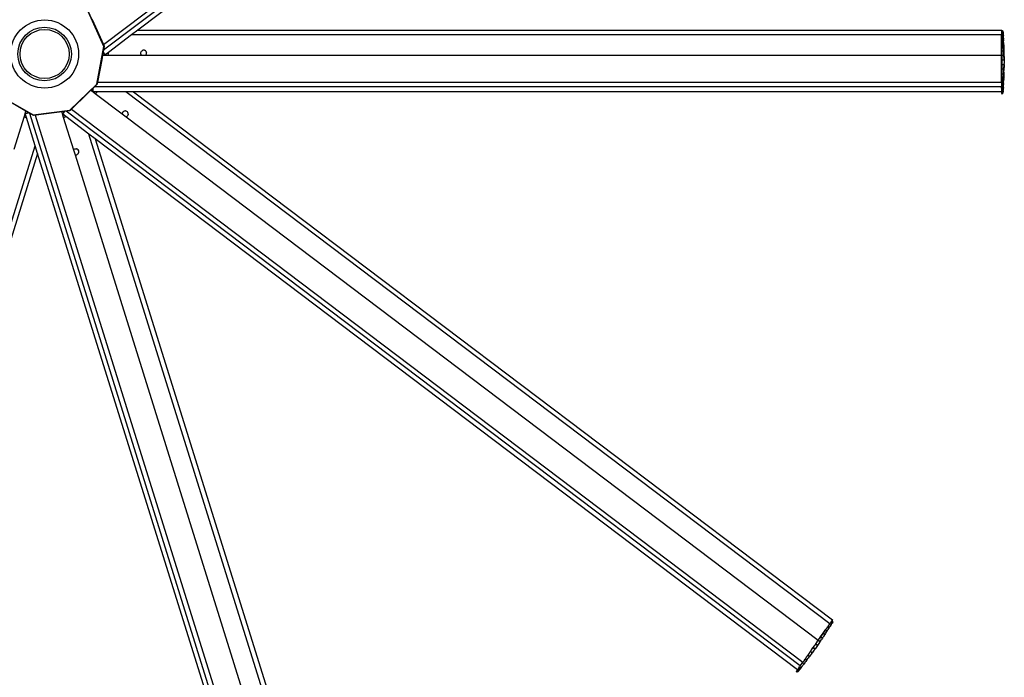
# Model space of a CAD drawing. Units: inches. Extents: x 46 to 397, y -78 to 95.
# Drawn here: x 124 to 206, y -38 to 17 of the extents above; entities that cross this region are included whole.
import ezdxf

# ---------------------------------------------------------------- set-up
doc = ezdxf.new("R2010")
doc.units = ezdxf.units.IN
doc.header["$MEASUREMENT"] = 0
doc.layers.add('Edges', color=7, linetype='Continuous')

# ---------------------------------------------------------------- blocks, each defined once
blk = doc.blocks.new('Big Ass Fan pl')
at = {"layer": 'Edges'}
for p, q in [((-16.907, 5.952), (44.144, 52.088)), ((44.365, 51.77), (-16.9, 5.47)), ((44.59, 51.451), (-14.036, 7.147)), ((-16.871, 5.794), (-18.174, 8.693)), ((-18.162, 8.705), (-16.854, 5.796)), ((-17.849, 8.045), (-16.907, 5.952)), ((-14.558, 6.753), (-16.487, 5.294)), ((-14.036, 7.147), (-14.558, 6.753)), ((58.057, 6.751), (-14.558, 6.753)), ((-14.036, 7.147), (58.068, 7.146)), ((58.066, 6.751), (58.057, 6.751)), ((58.057, 5.07), (58.057, 6.751)), ((58.066, 6.751), (58.066, 6.779)), ((58.066, 6.751), (58.068, 6.751)), ((58.066, 6.454), (58.066, 6.751)), ((58.067, 7.101), (58.068, 7.107)), ((58.068, 7.085), (58.067, 7.101)), ((58.068, 7.146), (58.068, 7.107)), ((58.134, 7.085), (58.068, 7.107)), ((58.068, 7.019), (58.068, 7.085)), ((58.068, 7.085), (58.134, 7.085)), ((58.068, 6.915), (58.068, 7.019)), ((58.068, 7.019), (58.193, 7.019)), ((58.068, 6.779), (58.068, 6.915)), ((58.068, 6.915), (58.2, 6.915)), ((58.068, 6.751), (58.068, 6.779)), ((58.068, 6.779), (58.07, 6.779)), ((58.068, 6.454), (58.068, 6.751)), ((58.07, 6.779), (58.07, 6.454)), ((58.07, 6.779), (58.202, 6.779)), ((58.134, 7.085), (58.175, 7.071)), ((58.176, 7.071), (58.175, 7.071)), ((58.193, 7.019), (58.176, 7.071)), ((58.179, 7.071), (58.176, 7.071)), ((58.193, 7.019), (58.197, 7.009)), ((58.197, 7.009), (58.194, 7.009)), ((58.197, 7.009), (58.2, 6.915)), ((58.2, 7.009), (58.197, 7.009)), ((58.203, 6.779), (58.2, 6.915)), ((58.2, 6.915), (58.205, 6.779)), ((58.202, 6.779), (58.203, 6.779)), ((58.212, 6.454), (58.202, 6.779)), ((58.204, 6.778), (58.202, 6.779)), ((58.203, 6.779), (58.207, 6.69)), ((58.207, 6.69), (58.205, 6.779)), ((58.21, 6.62), (58.207, 6.69)), ((58.213, 6.512), (58.21, 6.62)), ((-17.454, 2.651), (-16.871, 5.794)), ((-17.44, 2.644), (-16.854, 5.796)), ((-16.907, 5.952), (-16.84, 5.803)), ((-16.839, 5.793), (-16.9, 5.47)), ((-16.871, 5.794), (-16.87, 5.799)), ((-16.868, 5.789), (-16.871, 5.794)), ((-16.87, 5.799), (-16.854, 5.796)), ((-16.854, 5.796), (-16.868, 5.789)), ((-16.854, 5.796), (-16.863, 5.796)), ((-16.84, 5.803), (-16.854, 5.796)), ((-16.846, 5.796), (-16.854, 5.796)), ((-16.846, 5.796), (-16.839, 5.793)), ((58.066, 5.07), (58.066, 6.454)), ((58.068, 6.118), (58.068, 6.454)), ((58.07, 6.454), (58.068, 6.454)), ((58.068, 5.772), (58.068, 6.118)), ((58.07, 6.118), (58.068, 6.118)), ((58.068, 5.415), (58.068, 5.772)), ((58.07, 5.772), (58.068, 5.772)), ((58.07, 6.454), (58.07, 6.118)), ((58.07, 6.454), (58.212, 6.454)), ((58.07, 6.118), (58.07, 5.772)), ((58.223, 6.118), (58.07, 6.118)), ((58.07, 5.772), (58.07, 5.415)), ((58.07, 5.772), (58.234, 5.772)), ((58.223, 6.118), (58.212, 6.454)), ((58.212, 6.454), (58.214, 6.454)), ((58.213, 6.493), (58.213, 6.512)), ((58.213, 6.493), (58.214, 6.459)), ((58.214, 6.459), (58.214, 6.454)), ((58.214, 6.459), (58.216, 6.454)), ((58.215, 6.45), (58.214, 6.454)), ((58.216, 6.454), (58.215, 6.45)), ((58.215, 6.45), (58.216, 6.414)), ((58.216, 6.414), (58.217, 6.383)), ((58.218, 6.354), (58.217, 6.383)), ((58.218, 6.354), (58.219, 6.302)), ((58.219, 6.302), (58.22, 6.28)), ((58.22, 6.28), (58.221, 6.253)), ((58.225, 6.118), (58.221, 6.253)), ((58.234, 5.772), (58.223, 6.118)), ((58.223, 6.118), (58.225, 6.118)), ((58.236, 5.772), (58.225, 6.118)), ((58.225, 6.118), (58.227, 6.118)), ((58.226, 6.121), (58.227, 6.118)), ((58.227, 6.118), (58.238, 5.772)), ((58.234, 5.772), (58.236, 5.772)), ((58.245, 5.415), (58.234, 5.772)), ((58.236, 5.772), (58.236, 5.754)), ((58.238, 5.772), (58.236, 5.754)), ((58.236, 5.754), (58.239, 5.674)), ((-16.974, 5.071), (-17.047, 4.677)), ((-16.974, 5.071), (-16.959, 5.14)), ((-16.974, 5.071), (-16.959, 5.071)), ((-16.923, 5.343), (-16.96, 5.145)), ((-16.96, 5.145), (-16.92, 5.34)), ((-16.96, 5.143), (-16.96, 5.145)), ((-16.959, 5.14), (-16.96, 5.143)), ((-16.956, 5.14), (-16.959, 5.14)), ((-16.95, 5.119), (-16.959, 5.14)), ((-16.95, 5.119), (-16.959, 5.071)), ((-16.959, 5.071), (-16.924, 5.071)), ((-16.91, 5.324), (-16.95, 5.119)), ((-16.931, 5.08), (-16.95, 5.119)), ((-16.931, 5.08), (-16.935, 5.08)), ((-16.924, 5.071), (-16.931, 5.08)), ((-16.928, 5.08), (-16.931, 5.08)), ((-16.924, 5.071), (-16.524, 5.071)), ((-16.9, 5.47), (-16.923, 5.343)), ((-16.92, 5.34), (-16.923, 5.343)), ((-16.91, 5.324), (-16.92, 5.34)), ((-16.75, 5.096), (-16.91, 5.324)), ((-16.487, 5.294), (-16.75, 5.096)), ((-16.524, 5.071), (-16.503, 5.103)), ((-16.524, 5.071), (-13.744, 5.071)), ((-16.503, 5.103), (-16.507, 5.103)), ((-16.503, 5.103), (-16.482, 5.167)), ((-16.499, 5.103), (-16.503, 5.103)), ((-16.476, 5.234), (-16.487, 5.294)), ((-16.482, 5.167), (-16.485, 5.167)), ((-16.482, 5.167), (-16.476, 5.234)), ((-16.478, 5.167), (-16.482, 5.167)), ((-16.476, 5.234), (-16.48, 5.234)), ((-16.473, 5.234), (-16.476, 5.234)), ((-13.791, 5.207), (-13.794, 5.207)), ((-13.791, 5.207), (-13.785, 5.274)), ((-13.779, 5.14), (-13.791, 5.207)), ((-13.787, 5.207), (-13.791, 5.207)), ((-13.785, 5.274), (-13.789, 5.274)), ((-13.785, 5.274), (-13.764, 5.337)), ((-13.782, 5.274), (-13.785, 5.274)), ((-13.779, 5.14), (-13.783, 5.14)), ((-13.779, 5.14), (-13.751, 5.08)), ((-13.775, 5.14), (-13.779, 5.14)), ((-13.764, 5.337), (-13.768, 5.337)), ((-13.764, 5.337), (-13.727, 5.393)), ((-13.76, 5.337), (-13.764, 5.337)), ((-13.751, 5.08), (-13.755, 5.08)), ((-13.751, 5.08), (-13.744, 5.071)), ((-13.747, 5.08), (-13.751, 5.08)), ((-13.744, 5.071), (-13.344, 5.071)), ((-13.727, 5.393), (-13.731, 5.393)), ((-13.727, 5.393), (-13.678, 5.436)), ((-13.724, 5.393), (-13.727, 5.393)), ((-13.678, 5.436), (-13.682, 5.436)), ((-13.674, 5.436), (-13.678, 5.436)), ((-13.619, 5.465), (-13.674, 5.436)), ((-13.619, 5.465), (-13.623, 5.465)), ((-13.616, 5.465), (-13.619, 5.465)), ((-13.56, 5.477), (-13.616, 5.465)), ((-13.552, 5.477), (-13.56, 5.477)), ((-13.495, 5.472), (-13.552, 5.477)), ((-13.488, 5.472), (-13.495, 5.472)), ((-13.435, 5.45), (-13.488, 5.472)), ((-13.431, 5.45), (-13.435, 5.45)), ((-13.378, 5.412), (-13.431, 5.45)), ((-13.427, 5.45), (-13.431, 5.45)), ((-13.378, 5.412), (-13.381, 5.412)), ((-13.336, 5.36), (-13.378, 5.412)), ((-13.374, 5.412), (-13.378, 5.412)), ((-13.344, 5.071), (-13.322, 5.103)), ((-13.344, 5.071), (58.057, 5.07)), ((-13.336, 5.36), (-13.339, 5.36)), ((-13.336, 5.36), (-13.308, 5.3)), ((-13.332, 5.36), (-13.336, 5.36)), ((-13.322, 5.103), (-13.326, 5.103)), ((-13.322, 5.103), (-13.301, 5.167)), ((-13.319, 5.103), (-13.322, 5.103)), ((-13.308, 5.3), (-13.312, 5.3)), ((-13.296, 5.234), (-13.308, 5.3)), ((-13.304, 5.3), (-13.308, 5.3)), ((-13.301, 5.167), (-13.305, 5.167)), ((-13.301, 5.167), (-13.296, 5.234)), ((-13.297, 5.167), (-13.301, 5.167)), ((-13.296, 5.234), (-13.3, 5.234)), ((-13.292, 5.234), (-13.296, 5.234)), ((58.057, 5.07), (58.066, 5.07)), ((58.066, 5.07), (58.068, 5.07)), ((58.066, 4.676), (58.066, 5.07)), ((58.07, 5.415), (58.068, 5.415)), ((58.068, 5.07), (58.068, 5.415)), ((58.068, 5.05), (58.068, 5.07)), ((58.07, 5.05), (58.068, 5.05)), ((58.068, 4.677), (58.068, 5.05)), ((58.07, 5.415), (58.07, 5.05)), ((58.07, 5.415), (58.245, 5.415)), ((58.07, 5.05), (58.257, 5.05)), ((58.07, 5.05), (58.07, 4.676)), ((58.239, 5.674), (58.244, 5.549)), ((58.244, 5.549), (58.243, 5.542)), ((58.247, 5.415), (58.243, 5.542)), ((58.243, 5.542), (58.249, 5.415)), ((58.247, 5.415), (58.245, 5.415)), ((58.257, 5.05), (58.245, 5.415)), ((58.251, 5.309), (58.247, 5.415)), ((58.249, 5.415), (58.251, 5.309)), ((58.251, 5.309), (58.251, 5.294)), ((58.251, 5.294), (58.253, 5.257)), ((58.253, 5.257), (58.26, 5.05)), ((58.253, 5.257), (58.259, 5.05)), ((58.257, 5.05), (58.259, 5.05)), ((58.269, 4.676), (58.257, 5.05)), ((58.26, 4.998), (58.259, 5.05)), ((58.26, 5.05), (58.26, 4.998)), ((58.26, 4.998), (58.263, 4.962)), ((58.263, 4.962), (58.261, 4.962)), ((58.263, 4.962), (58.267, 4.784)), ((-17.047, 4.677), (-17.395, 2.802)), ((58.057, 2.801), (58.057, 4.676)), ((58.057, 4.676), (58.066, 4.676)), ((58.066, 4.676), (58.068, 4.676)), ((58.066, 2.801), (58.066, 4.676)), ((58.068, 4.676), (58.068, 4.677)), ((58.068, 4.677), (58.07, 4.676)), ((58.07, 4.676), (58.068, 4.676)), ((58.068, 4.296), (58.068, 4.676)), ((58.068, 4.295), (58.068, 4.296)), ((58.068, 4.296), (58.07, 4.295)), ((58.07, 4.295), (58.068, 4.295)), ((58.068, 3.909), (58.068, 4.295)), ((58.07, 4.676), (58.269, 4.676)), ((58.07, 4.676), (58.07, 4.295)), ((58.07, 4.295), (58.269, 4.295)), ((58.07, 4.295), (58.07, 3.908)), ((58.257, 3.908), (58.269, 4.295)), ((58.268, 4.205), (58.264, 4.072)), ((58.273, 4.295), (58.265, 4.071)), ((58.265, 4.071), (58.268, 4.205)), ((58.267, 4.784), (58.27, 4.677)), ((58.277, 4.475), (58.267, 4.475)), ((58.268, 4.205), (58.271, 4.295)), ((58.269, 4.676), (58.27, 4.677)), ((58.27, 4.676), (58.269, 4.676)), ((58.269, 4.295), (58.271, 4.296)), ((58.269, 4.295), (58.271, 4.295)), ((58.27, 4.677), (58.27, 4.676)), ((58.27, 4.677), (58.272, 4.676)), ((58.27, 4.676), (58.271, 4.666)), ((58.272, 4.676), (58.27, 4.676)), ((58.272, 4.665), (58.271, 4.666)), ((58.271, 4.666), (58.271, 4.664)), ((58.272, 4.665), (58.271, 4.664)), ((58.271, 4.664), (58.271, 4.657)), ((58.271, 4.657), (58.277, 4.475)), ((58.271, 4.657), (58.278, 4.475)), ((58.271, 4.296), (58.273, 4.35)), ((58.271, 4.296), (58.271, 4.295)), ((58.271, 4.295), (58.273, 4.295)), ((58.273, 4.35), (58.274, 4.367)), ((58.277, 4.475), (58.274, 4.367)), ((58.278, 4.475), (58.274, 4.367)), ((58.278, 4.475), (58.277, 4.475)), ((58.287, 4.475), (58.278, 4.475)), ((58.068, 3.908), (58.068, 3.909)), ((58.068, 3.909), (58.07, 3.908)), ((58.07, 3.908), (58.068, 3.908)), ((58.068, 3.908), (58.068, 3.517)), ((58.068, 3.515), (58.068, 3.517)), ((58.068, 3.517), (58.07, 3.515)), ((58.07, 3.515), (58.068, 3.515)), ((58.068, 3.515), (58.068, 3.119)), ((58.07, 3.908), (58.257, 3.908)), ((58.07, 3.908), (58.07, 3.515)), ((58.07, 3.515), (58.07, 3.119)), ((58.07, 3.515), (58.244, 3.515)), ((58.232, 3.119), (58.244, 3.515)), ((58.245, 3.478), (58.237, 3.251)), ((58.244, 3.515), (58.257, 3.908)), ((58.244, 3.515), (58.246, 3.517)), ((58.246, 3.515), (58.244, 3.515)), ((58.246, 3.501), (58.245, 3.484)), ((58.245, 3.484), (58.245, 3.478)), ((58.245, 3.478), (58.246, 3.484)), ((58.25, 3.637), (58.246, 3.519)), ((58.246, 3.519), (58.246, 3.517)), ((58.246, 3.517), (58.246, 3.515)), ((58.246, 3.515), (58.246, 3.508)), ((58.248, 3.515), (58.246, 3.508)), ((58.246, 3.508), (58.246, 3.501)), ((58.246, 3.501), (58.246, 3.484)), ((58.25, 3.637), (58.248, 3.515)), ((58.25, 3.637), (58.256, 3.776)), ((58.258, 3.881), (58.256, 3.776)), ((58.257, 3.908), (58.259, 3.909)), ((58.259, 3.908), (58.257, 3.908)), ((58.26, 3.908), (58.258, 3.881)), ((58.258, 3.881), (58.259, 3.908)), ((58.261, 3.982), (58.259, 3.926)), ((58.259, 3.926), (58.259, 3.909)), ((58.259, 3.909), (58.259, 3.908)), ((58.259, 3.909), (58.26, 3.908)), ((58.264, 4.069), (58.261, 3.982)), ((58.264, 4.072), (58.265, 4.071)), ((58.264, 4.072), (58.264, 4.069)), ((58.264, 4.069), (58.265, 4.071)), ((-19.703, 0.466), (-17.454, 2.651)), ((-19.695, 0.451), (-17.44, 2.644)), ((-17.429, 2.632), (-17.66, 2.407)), ((-17.455, 2.647), (-17.454, 2.651)), ((-17.449, 2.644), (-17.455, 2.647)), ((-17.454, 2.651), (-17.45, 2.655)), ((-17.45, 2.655), (-17.44, 2.644)), ((-17.44, 2.644), (-17.449, 2.644)), ((-17.432, 2.644), (-17.44, 2.644)), ((-17.44, 2.644), (-17.429, 2.632)), ((-17.425, 2.641), (-17.44, 2.644)), ((-17.395, 2.802), (-17.425, 2.641)), ((-17.395, 2.802), (58.057, 2.801)), ((58.057, 2.801), (58.066, 2.801)), ((58.066, 2.801), (58.068, 2.801)), ((58.066, 2.801), (58.066, 2.406)), ((58.07, 3.119), (58.068, 3.119)), ((58.068, 3.119), (58.068, 2.801)), ((58.068, 2.801), (58.068, 2.719)), ((58.07, 2.719), (58.068, 2.719)), ((58.068, 2.719), (58.068, 2.406)), ((58.07, 3.119), (58.07, 2.719)), ((58.07, 3.119), (58.232, 3.119)), ((58.07, 2.719), (58.07, 2.318)), ((58.07, 2.719), (58.219, 2.719)), ((58.206, 2.318), (58.219, 2.719)), ((58.213, 2.461), (58.216, 2.56)), ((58.217, 2.619), (58.216, 2.584)), ((58.216, 2.56), (58.216, 2.584)), ((58.217, 2.619), (58.219, 2.64)), ((58.219, 2.719), (58.232, 3.119)), ((58.221, 2.719), (58.219, 2.719)), ((58.219, 2.655), (58.22, 2.689)), ((58.219, 2.64), (58.219, 2.655)), ((58.221, 2.719), (58.22, 2.689)), ((58.222, 2.719), (58.22, 2.689)), ((58.221, 2.719), (58.223, 2.758)), ((58.222, 2.719), (58.221, 2.719)), ((58.222, 2.765), (58.226, 2.879)), ((58.222, 2.765), (58.223, 2.758)), ((58.223, 2.758), (58.222, 2.719)), ((58.227, 2.906), (58.226, 2.879)), ((58.233, 3.119), (58.227, 2.918)), ((58.235, 3.119), (58.227, 2.918)), ((58.227, 2.906), (58.227, 2.918)), ((58.233, 3.119), (58.232, 3.119)), ((58.236, 3.197), (58.233, 3.119)), ((58.235, 3.119), (58.233, 3.119)), ((58.235, 3.119), (58.237, 3.197)), ((58.237, 3.251), (58.236, 3.197)), ((58.237, 3.197), (58.237, 3.251)), ((-18.228, 1.855), (-19.569, 0.552)), ((-17.946, 2.13), (-18.228, 1.855)), ((-17.897, 2.177), (-17.946, 2.13)), ((-17.946, 2.13), (-17.907, 2.1)), ((-17.907, 2.111), (-17.911, 2.111)), ((-17.895, 2.177), (-17.907, 2.111)), ((-17.907, 2.111), (-17.906, 2.1)), ((-17.907, 2.1), (-17.907, 2.111)), ((-17.903, 2.111), (-17.907, 2.111)), ((-17.907, 2.1), (-17.906, 2.1)), ((-17.906, 2.1), (-17.583, 1.856)), ((-17.895, 2.177), (-17.897, 2.177)), ((-17.894, 2.18), (-17.895, 2.177)), ((-17.895, 2.177), (-17.895, 2.179)), ((-17.892, 2.177), (-17.895, 2.177)), ((-17.751, 2.319), (-17.894, 2.18)), ((-17.751, 2.316), (-17.894, 2.18)), ((-17.66, 2.407), (-17.751, 2.319)), ((-17.751, 2.316), (-17.751, 2.319)), ((-17.751, 2.013), (-17.751, 2.316)), ((-17.427, 2.013), (-17.751, 2.013)), ((58.066, 2.406), (-17.66, 2.407)), ((-17.583, 1.856), (-17.551, 1.868)), ((-17.583, 1.856), (-15.333, 0.155)), ((-17.548, 1.868), (-17.551, 1.868)), ((-17.548, 1.868), (-17.498, 1.906)), ((-17.544, 1.868), (-17.548, 1.868)), ((-17.494, 1.907), (-17.498, 1.906)), ((-17.494, 1.907), (-17.453, 1.958)), ((-17.49, 1.906), (-17.494, 1.907)), ((-17.453, 1.958), (-17.456, 1.957)), ((-17.453, 1.958), (-17.427, 2.013)), ((-17.448, 1.957), (-17.453, 1.958)), ((-15.042, 2.013), (-17.427, 2.013)), ((43.712, -42.391), (-15.042, 2.013)), ((-14.397, 2.013), (-15.042, 2.013)), ((-14.397, 2.013), (43.936, -42.072)), ((58.068, 2.012), (-14.397, 2.013)), ((58.068, 1.83), (58.057, 1.83)), ((58.068, 2.406), (58.066, 2.406)), ((58.066, 2.318), (58.066, 2.406)), ((58.069, 2.318), (58.066, 2.318)), ((58.068, 2.406), (58.068, 2.319)), ((58.068, 2.319), (58.07, 2.318)), ((58.068, 2.319), (58.068, 2.201)), ((58.068, 2.201), (58.069, 2.318)), ((58.068, 2.089), (58.068, 2.201)), ((58.068, 2.201), (58.204, 2.201)), ((58.068, 2.089), (58.2, 2.089)), ((58.2, 2.088), (58.068, 2.089)), ((58.068, 2.012), (58.068, 2.089)), ((58.068, 1.991), (58.068, 2.012)), ((58.068, 1.991), (58.197, 1.991)), ((58.068, 1.911), (58.068, 1.991)), ((58.068, 1.911), (58.068, 1.868)), ((58.068, 1.911), (58.182, 1.911)), ((58.116, 1.868), (58.068, 1.868)), ((58.068, 1.868), (58.068, 1.856)), ((58.068, 1.856), (58.129, 1.856)), ((58.068, 1.83), (58.068, 1.856)), ((58.088, 1.83), (58.068, 1.83)), ((58.07, 2.318), (58.069, 2.318)), ((58.07, 2.318), (58.206, 2.318)), ((58.088, 1.83), (58.099, 1.83)), ((58.104, 1.834), (58.099, 1.83)), ((58.11, 1.83), (58.099, 1.83)), ((58.104, 1.834), (58.129, 1.856)), ((58.144, 1.868), (58.129, 1.856)), ((58.17, 1.89), (58.144, 1.868)), ((58.17, 1.89), (58.195, 1.91)), ((58.195, 1.91), (58.182, 1.911)), ((58.196, 1.931), (58.195, 1.924)), ((58.195, 1.924), (58.195, 1.91)), ((58.208, 1.911), (58.195, 1.91)), ((58.196, 1.931), (58.197, 1.991)), ((58.197, 1.991), (58.198, 2.007)), ((58.198, 2.016), (58.199, 2.049)), ((58.198, 2.007), (58.198, 2.016)), ((58.199, 2.016), (58.198, 2.007)), ((58.199, 2.049), (58.2, 2.062)), ((58.199, 2.049), (58.199, 2.016)), ((58.2, 2.089), (58.201, 2.096)), ((58.2, 2.088), (58.2, 2.089)), ((58.2, 2.088), (58.2, 2.084)), ((58.2, 2.084), (58.2, 2.083)), ((58.2, 2.081), (58.2, 2.083)), ((58.2, 2.08), (58.2, 2.081)), ((58.2, 2.08), (58.2, 2.079)), ((58.2, 2.077), (58.2, 2.079)), ((58.2, 2.075), (58.2, 2.077)), ((58.2, 2.062), (58.2, 2.075)), ((58.202, 2.119), (58.201, 2.116)), ((58.201, 2.116), (58.201, 2.112)), ((58.201, 2.112), (58.201, 2.108)), ((58.201, 2.108), (58.201, 2.105)), ((58.201, 2.105), (58.201, 2.103)), ((58.201, 2.096), (58.201, 2.103)), ((58.203, 2.156), (58.202, 2.152)), ((58.202, 2.152), (58.202, 2.151)), ((58.202, 2.151), (58.202, 2.148)), ((58.202, 2.148), (58.202, 2.147)), ((58.202, 2.147), (58.202, 2.146)), ((58.202, 2.146), (58.202, 2.143)), ((58.202, 2.143), (58.202, 2.141)), ((58.202, 2.141), (58.202, 2.136)), ((58.202, 2.136), (58.202, 2.125)), ((58.202, 2.125), (58.202, 2.119)), ((58.203, 2.181), (58.204, 2.189)), ((58.203, 2.174), (58.203, 2.181)), ((58.203, 2.169), (58.203, 2.174)), ((58.203, 2.165), (58.203, 2.169)), ((58.203, 2.165), (58.203, 2.161)), ((58.203, 2.161), (58.203, 2.159)), ((58.203, 2.159), (58.203, 2.158)), ((58.203, 2.158), (58.203, 2.156)), ((58.205, 2.217), (58.204, 2.201)), ((58.204, 2.197), (58.204, 2.201)), ((58.204, 2.189), (58.204, 2.197)), ((58.205, 2.248), (58.206, 2.249)), ((58.205, 2.245), (58.205, 2.248)), ((58.205, 2.239), (58.205, 2.245)), ((58.205, 2.239), (58.205, 2.236)), ((58.205, 2.236), (58.205, 2.235)), ((58.205, 2.233), (58.205, 2.235)), ((58.205, 2.231), (58.205, 2.233)), ((58.205, 2.229), (58.205, 2.231)), ((58.205, 2.228), (58.205, 2.229)), ((58.205, 2.227), (58.205, 2.228)), ((58.205, 2.227), (58.205, 2.225)), ((58.205, 2.225), (58.205, 2.223)), ((58.205, 2.223), (58.205, 2.222)), ((58.205, 2.222), (58.205, 2.217)), ((58.208, 2.319), (58.206, 2.318)), ((58.208, 2.317), (58.206, 2.318)), ((58.207, 2.283), (58.206, 2.271)), ((58.206, 2.271), (58.206, 2.267)), ((58.206, 2.267), (58.206, 2.261)), ((58.206, 2.258), (58.206, 2.261)), ((58.206, 2.255), (58.206, 2.258)), ((58.206, 2.253), (58.206, 2.255)), ((58.206, 2.253), (58.206, 2.251)), ((58.206, 2.249), (58.206, 2.251)), ((58.208, 2.317), (58.207, 2.296)), ((58.207, 2.293), (58.207, 2.296)), ((58.207, 2.288), (58.207, 2.293)), ((58.207, 2.288), (58.207, 2.283)), ((58.208, 2.319), (58.209, 2.35)), ((58.21, 2.318), (58.208, 2.319)), ((58.208, 2.319), (58.208, 2.317)), ((58.209, 2.35), (58.213, 2.461)), ((58.209, 2.35), (58.21, 2.318)), ((-25.46, 1.61), (-22.759, 0.057)), ((-25.448, 1.621), (-22.756, 0.073)), ((-23.723, 0.593), (-25.329, 1.516)), ((-23.385, 0.398), (-23.723, 0.593)), ((-23.4, 0.35), (-23.524, -0.046)), ((-23.432, 0.17), (-23.175, 0.256)), ((-23.331, -0.152), (-23.432, 0.17)), ((-23.39, 0.383), (-23.4, 0.35)), ((-23.4, 0.35), (-23.393, 0.354)), ((-23.386, 0.354), (-23.393, 0.354)), ((-23.386, 0.396), (-23.39, 0.383)), ((-23.35, 0.359), (-23.39, 0.383)), ((-23.385, 0.398), (-23.386, 0.396)), ((-23.386, 0.396), (-23.329, 0.363)), ((-23.35, 0.359), (-23.386, 0.354)), ((-23.326, 0.363), (-23.385, 0.398)), ((-23.329, 0.363), (-23.35, 0.359)), ((-23.175, 0.256), (-23.35, 0.359)), ((-23.326, 0.363), (-23.329, 0.363)), ((-23.329, 0.363), (-23.158, 0.262)), ((-23.326, 0.363), (-23.323, 0.363)), ((-23.152, 0.264), (-23.323, 0.363)), ((-23.175, 0.256), (-23.158, 0.262)), ((-23.158, 0.262), (-23.152, 0.264)), ((-23.043, 0.202), (-23.152, 0.264)), ((0.358, -74.714), (-23.043, 0.202)), ((-22.766, 0.042), (-23.043, 0.202)), ((-22.759, 0.057), (-22.768, 0.057)), ((-22.759, 0.057), (-22.766, 0.042)), ((-22.761, 0.072), (-22.756, 0.073)), ((-22.759, 0.057), (-22.761, 0.072)), ((-22.751, 0.07), (-22.759, 0.057)), ((-22.757, 0.04), (-22.759, 0.057)), ((-22.75, 0.057), (-22.759, 0.057)), ((-22.6, 0.06), (-22.757, 0.04)), ((-22.756, 0.073), (-19.703, 0.466)), ((-22.756, 0.073), (-22.751, 0.07)), ((-22.75, 0.057), (-19.704, 0.451)), ((-20.778, 0.295), (-22.6, 0.06)), ((-22.6, 0.06), (0.718, -74.592)), ((-20.395, 0.345), (-20.778, 0.295)), ((-20.331, 0.353), (-20.395, 0.345)), ((-20.395, 0.345), (-20.38, 0.296)), ((-20.38, 0.296), (-20.374, 0.306)), ((-20.38, 0.296), (-20.256, -0.1)), ((-20.374, 0.306), (-20.378, 0.306)), ((-20.374, 0.306), (-20.327, 0.353)), ((-20.37, 0.306), (-20.374, 0.306)), ((-20.327, 0.353), (-20.331, 0.353)), ((-20.327, 0.353), (-20.325, 0.354)), ((-20.323, 0.353), (-20.325, 0.354)), ((-20.324, 0.354), (-20.325, 0.354)), ((-20.131, 0.379), (-20.323, 0.353)), ((-20.133, 0.375), (-20.323, 0.353)), ((-20.303, 0.131), (-20.133, 0.375)), ((-20.041, -0.067), (-20.303, 0.131)), ((-20.133, 0.375), (-20.131, 0.379)), ((-20.007, 0.395), (-20.131, 0.379)), ((-19.693, 0.435), (-20.007, 0.395)), ((41.256, -45.906), (-20.007, 0.395)), ((-19.706, 0.463), (-19.703, 0.466)), ((-19.695, 0.451), (-19.706, 0.463)), ((-19.695, 0.451), (-19.704, 0.451)), ((-19.703, 0.466), (-19.697, 0.467)), ((-19.697, 0.467), (-19.695, 0.451)), ((-19.687, 0.451), (-19.695, 0.451)), ((-19.685, 0.439), (-19.695, 0.451)), ((-19.695, 0.451), (-19.693, 0.435)), ((-19.569, 0.552), (-19.685, 0.439)), ((-19.569, 0.552), (41.481, -45.587)), ((-15.334, 0.167), (-15.338, 0.167)), ((-15.322, 0.233), (-15.334, 0.167)), ((-15.334, 0.167), (-15.333, 0.155)), ((-15.33, 0.167), (-15.334, 0.167)), ((-15.333, 0.155), (-15.009, -0.089)), ((-15.322, 0.233), (-15.326, 0.233)), ((-15.322, 0.233), (-15.295, 0.294)), ((-15.318, 0.233), (-15.322, 0.233)), ((-15.295, 0.294), (-15.298, 0.294)), ((-15.295, 0.294), (-15.252, 0.345)), ((-15.291, 0.294), (-15.295, 0.294)), ((-15.252, 0.345), (-15.256, 0.345)), ((-15.252, 0.345), (-15.199, 0.383)), ((-15.249, 0.345), (-15.252, 0.345)), ((-15.199, 0.383), (-15.203, 0.383)), ((-15.195, 0.383), (-15.199, 0.383)), ((-15.195, 0.383), (-15.142, 0.405)), ((-15.134, 0.405), (-15.142, 0.405)), ((-15.134, 0.405), (-15.077, 0.411)), ((-15.07, 0.411), (-15.077, 0.411)), ((-15.014, 0.398), (-15.07, 0.411)), ((-15.007, 0.398), (-15.014, 0.398)), ((-14.951, 0.37), (-15.007, 0.398)), ((-14.951, 0.37), (-14.956, 0.37)), ((-14.948, 0.37), (-14.951, 0.37)), ((-14.903, 0.325), (-14.951, 0.37)), ((-14.921, -0.038), (-14.879, 0.013)), ((-14.903, 0.325), (-14.906, 0.325)), ((-14.865, 0.27), (-14.903, 0.325)), ((-14.899, 0.325), (-14.903, 0.325)), ((-14.879, 0.013), (-14.883, 0.013)), ((-14.879, 0.013), (-14.851, 0.073)), ((-14.875, 0.013), (-14.879, 0.013)), ((-14.865, 0.27), (-14.87, 0.27)), ((-14.862, 0.27), (-14.865, 0.27)), ((-14.844, 0.207), (-14.865, 0.27)), ((-14.851, 0.073), (-14.855, 0.073)), ((-14.839, 0.14), (-14.851, 0.073)), ((-14.848, 0.073), (-14.851, 0.073)), ((-14.844, 0.207), (-14.848, 0.207)), ((-14.839, 0.14), (-14.844, 0.207)), ((-14.841, 0.207), (-14.844, 0.207)), ((-14.839, 0.14), (-14.843, 0.14)), ((-14.836, 0.14), (-14.839, 0.14)), ((-23.524, -0.046), (-24.383, -2.797)), ((-23.524, -0.046), (-23.501, -0.077)), ((-23.501, -0.077), (-23.505, -0.077)), ((-23.501, -0.077), (-23.449, -0.118)), ((-23.497, -0.077), (-23.501, -0.077)), ((-23.449, -0.118), (-23.453, -0.118)), ((-23.446, -0.118), (-23.449, -0.118)), ((-23.446, -0.118), (-23.393, -0.144)), ((-23.386, -0.144), (-23.393, -0.144)), ((-23.386, -0.144), (-23.331, -0.152)), ((-22.594, -2.511), (-23.331, -0.152)), ((-20.256, -0.1), (-20.224, -0.111)), ((-20.256, -0.1), (-19.397, -2.85)), ((-20.217, -0.111), (-20.224, -0.111)), ((-20.217, -0.111), (-20.159, -0.112)), ((-20.159, -0.112), (-20.152, -0.112)), ((-20.152, -0.112), (-20.097, -0.096)), ((-20.093, -0.096), (-20.097, -0.096)), ((-20.093, -0.096), (-20.041, -0.067)), ((-20.089, -0.096), (-20.093, -0.096)), ((-18.111, -1.525), (-20.041, -0.067)), ((-15.009, -0.089), (-14.978, -0.076)), ((-15.009, -0.089), (42.763, -43.751)), ((-14.974, -0.076), (-14.978, -0.076)), ((-14.974, -0.076), (-14.921, -0.038)), ((-14.971, -0.076), (-14.974, -0.076)), ((-14.921, -0.038), (-14.925, -0.038)), ((-14.917, -0.038), (-14.921, -0.038)), ((4.33, -73.371), (-18.111, -1.525)), ((-17.59, -1.92), (-18.111, -1.525)), ((-17.59, -1.92), (4.691, -73.249)), ((41.035, -46.225), (-17.59, -1.92)), ((-45.037, -74.355), (-22.594, -2.511)), ((-22.395, -3.149), (-44.677, -74.478)), ((-22.395, -3.149), (-22.594, -2.511)), ((-0.003, -74.836), (-22.395, -3.149)), ((-19.391, -2.84), (-19.397, -2.85)), ((-19.397, -2.85), (-19.274, -3.246)), ((-19.391, -2.84), (-19.395, -2.84)), ((-19.344, -2.794), (-19.391, -2.84)), ((-19.387, -2.84), (-19.391, -2.84)), ((-19.344, -2.794), (-19.348, -2.794)), ((-19.344, -2.794), (-19.287, -2.762)), ((-19.34, -2.794), (-19.344, -2.794)), ((-19.287, -2.762), (-19.291, -2.762)), ((-19.284, -2.762), (-19.287, -2.762)), ((-19.284, -2.762), (-19.228, -2.746)), ((-19.274, -3.246), (-19.241, -3.257)), ((-19.274, -3.246), (2.793, -73.891)), ((-19.233, -3.257), (-19.241, -3.257)), ((-19.233, -3.257), (-19.177, -3.259)), ((-19.221, -2.746), (-19.228, -2.746)), ((-19.221, -2.746), (-19.164, -2.748)), ((-19.169, -3.259), (-19.177, -3.259)), ((-19.169, -3.259), (-19.114, -3.243)), ((-19.156, -2.748), (-19.164, -2.748)), ((-19.156, -2.748), (-19.102, -2.767)), ((-19.11, -3.243), (-19.114, -3.243)), ((-19.11, -3.243), (-19.053, -3.211)), ((-19.106, -3.243), (-19.11, -3.243)), ((-19.098, -2.767), (-19.102, -2.767)), ((-19.098, -2.767), (-19.043, -2.802)), ((-19.094, -2.767), (-19.098, -2.767)), ((-19.053, -3.211), (-19.057, -3.211)), ((-19.006, -3.165), (-19.053, -3.211)), ((-19.05, -3.211), (-19.053, -3.211)), ((-19.043, -2.802), (-19.046, -2.802)), ((-18.998, -2.851), (-19.043, -2.802)), ((-19.039, -2.802), (-19.043, -2.802)), ((-19.006, -3.165), (-19.01, -3.165)), ((-19.006, -3.165), (-18.972, -3.107)), ((-19.003, -3.165), (-19.006, -3.165)), ((-18.998, -2.851), (-19.002, -2.851)), ((-18.967, -2.91), (-18.998, -2.851)), ((-18.995, -2.851), (-18.998, -2.851)), ((-18.972, -3.107), (-18.976, -3.107)), ((-18.972, -3.107), (-18.954, -3.043)), ((-18.968, -3.107), (-18.972, -3.107)), ((-18.967, -2.91), (-18.971, -2.91)), ((-18.952, -2.976), (-18.967, -2.91)), ((-18.964, -2.91), (-18.967, -2.91)), ((-18.954, -3.043), (-18.958, -3.043)), ((-18.952, -2.976), (-18.956, -2.976)), ((-18.954, -3.043), (-18.952, -2.976)), ((-18.951, -3.043), (-18.954, -3.043)), ((-18.949, -2.976), (-18.952, -2.976)), ((43.526, -42.659), (43.402, -42.837)), ((43.526, -42.659), (43.544, -42.631)), ((43.544, -42.631), (43.546, -42.631)), ((43.546, -42.631), (43.547, -42.631)), ((43.546, -42.631), (43.547, -42.632)), ((43.553, -42.62), (43.547, -42.631)), ((43.547, -42.632), (43.664, -42.72)), ((43.663, -42.721), (43.547, -42.632)), ((43.704, -42.405), (43.553, -42.62)), ((43.647, -42.746), (43.662, -42.724)), ((43.663, -42.721), (43.662, -42.724)), ((43.664, -42.72), (43.663, -42.721)), ((43.709, -42.651), (43.664, -42.72)), ((43.666, -42.72), (43.664, -42.72)), ((43.709, -42.651), (43.666, -42.72)), ((43.704, -42.405), (43.712, -42.391)), ((43.715, -42.642), (43.709, -42.651)), ((43.713, -42.391), (43.712, -42.391)), ((43.715, -42.389), (43.713, -42.391)), ((43.715, -42.389), (43.719, -42.382)), ((43.753, -42.584), (43.715, -42.642)), ((43.719, -42.382), (43.729, -42.369)), ((43.719, -42.382), (43.727, -42.369)), ((43.727, -42.369), (43.729, -42.369)), ((43.729, -42.369), (43.729, -42.368)), ((43.729, -42.368), (43.73, -42.37)), ((43.729, -42.369), (43.73, -42.369)), ((43.73, -42.37), (43.729, -42.369)), ((43.73, -42.369), (43.736, -42.359)), ((43.73, -42.37), (43.839, -42.452)), ((43.743, -42.349), (43.736, -42.359)), ((43.798, -42.269), (43.743, -42.349)), ((43.839, -42.452), (43.753, -42.583)), ((43.84, -42.452), (43.753, -42.583)), ((43.753, -42.583), (43.753, -42.584)), ((43.806, -42.259), (43.798, -42.269)), ((43.806, -42.259), (43.838, -42.213)), ((43.806, -42.259), (43.912, -42.339)), ((43.912, -42.34), (43.806, -42.259)), ((43.838, -42.213), (43.865, -42.174)), ((43.839, -42.452), (43.912, -42.34)), ((43.839, -42.452), (43.84, -42.452)), ((43.865, -42.174), (43.902, -42.121)), ((43.865, -42.174), (43.966, -42.251)), ((43.902, -42.121), (43.911, -42.108)), ((43.902, -42.121), (43.954, -42.16)), ((43.911, -42.108), (43.914, -42.103)), ((43.963, -42.262), (43.912, -42.339)), ((43.912, -42.339), (43.912, -42.34)), ((43.936, -42.072), (43.914, -42.103)), ((43.954, -42.16), (43.914, -42.103)), ((43.955, -42.161), (43.954, -42.16)), ((43.955, -42.161), (43.981, -42.199)), ((43.966, -42.251), (43.963, -42.262)), ((43.966, -42.262), (43.963, -42.262)), ((43.966, -42.251), (43.981, -42.199)), ((43.981, -42.199), (43.98, -42.199)), ((43.984, -42.199), (43.981, -42.199)), ((42.85, -43.627), (42.958, -43.472)), ((42.958, -43.473), (42.85, -43.627)), ((42.957, -43.472), (42.959, -43.471)), ((42.958, -43.472), (42.957, -43.472)), ((42.958, -43.472), (43.16, -43.183)), ((42.958, -43.472), (42.959, -43.471)), ((42.96, -43.472), (42.958, -43.472)), ((42.958, -43.473), (42.958, -43.472)), ((42.96, -43.472), (42.958, -43.473)), ((43.103, -43.581), (42.958, -43.473)), ((42.959, -43.471), (43.16, -43.183)), ((42.959, -43.471), (42.96, -43.472)), ((43.159, -43.184), (42.96, -43.472)), ((42.96, -43.472), (43.104, -43.581)), ((43.176, -43.47), (43.104, -43.581)), ((43.176, -43.47), (43.104, -43.581)), ((43.158, -43.183), (43.287, -43.001)), ((43.16, -43.183), (43.158, -43.183)), ((43.159, -43.184), (43.16, -43.183)), ((43.161, -43.183), (43.159, -43.184)), ((43.295, -43.287), (43.159, -43.184)), ((43.16, -43.183), (43.287, -43.001)), ((43.161, -43.183), (43.16, -43.183)), ((43.287, -43.001), (43.161, -43.183)), ((43.161, -43.183), (43.295, -43.286)), ((43.186, -43.453), (43.176, -43.47)), ((43.286, -43.301), (43.186, -43.453)), ((43.286, -43.301), (43.295, -43.287)), ((43.287, -43.001), (43.333, -42.935)), ((43.295, -43.286), (43.359, -43.19)), ((43.297, -43.286), (43.295, -43.286)), ((43.295, -43.286), (43.295, -43.287)), ((43.359, -43.19), (43.297, -43.286)), ((43.333, -42.935), (43.334, -42.933)), ((43.339, -42.927), (43.334, -42.933)), ((43.355, -42.904), (43.339, -42.927)), ((43.354, -42.903), (43.355, -42.904)), ((43.354, -42.903), (43.356, -42.903)), ((43.355, -42.904), (43.356, -42.903)), ((43.355, -42.904), (43.356, -42.903)), ((43.482, -42.999), (43.355, -42.904)), ((43.356, -42.903), (43.367, -42.887)), ((43.356, -42.903), (43.357, -42.903)), ((43.367, -42.887), (43.357, -42.903)), ((43.357, -42.903), (43.482, -42.999)), ((43.402, -43.122), (43.359, -43.19)), ((43.367, -42.887), (43.377, -42.872)), ((43.399, -42.841), (43.377, -42.872)), ((43.402, -42.837), (43.399, -42.841)), ((43.402, -43.122), (43.482, -42.999)), ((43.484, -42.999), (43.402, -43.122)), ((43.482, -42.999), (43.483, -42.997)), ((43.485, -42.996), (43.483, -42.997)), ((43.485, -42.996), (43.484, -42.999)), ((43.523, -42.937), (43.485, -42.996)), ((43.523, -42.937), (43.566, -42.871)), ((43.567, -42.87), (43.566, -42.871)), ((43.569, -42.866), (43.567, -42.87)), ((43.57, -42.865), (43.569, -42.866)), ((43.572, -42.861), (43.57, -42.865)), ((43.647, -42.746), (43.572, -42.861)), ((42.326, -44.377), (42.433, -44.224)), ((42.438, -44.217), (42.433, -44.224)), ((42.439, -44.216), (42.438, -44.217)), ((42.443, -44.21), (42.439, -44.216)), ((42.444, -44.208), (42.443, -44.21)), ((42.45, -44.199), (42.444, -44.208)), ((42.451, -44.198), (42.45, -44.199)), ((42.451, -44.198), (42.452, -44.196)), ((42.452, -44.196), (42.454, -44.193)), ((42.454, -44.193), (42.493, -44.138)), ((42.539, -44.07), (42.493, -44.138)), ((42.596, -44.36), (42.533, -44.444)), ((42.539, -44.07), (42.542, -44.07)), ((42.704, -44.195), (42.539, -44.07)), ((42.643, -43.923), (42.542, -44.07)), ((42.542, -44.07), (42.705, -44.193)), ((42.698, -44.203), (42.596, -44.36)), ((42.606, -44.36), (42.596, -44.36)), ((42.643, -43.923), (42.717, -43.818)), ((42.698, -44.203), (42.704, -44.195)), ((42.705, -44.193), (42.704, -44.195)), ((42.859, -43.957), (42.705, -44.193)), ((42.732, -43.795), (42.717, -43.818)), ((42.745, -43.776), (42.732, -43.795)), ((42.751, -43.768), (42.745, -43.776)), ((42.751, -43.769), (42.745, -43.776)), ((42.751, -43.769), (42.752, -43.767)), ((42.751, -43.768), (42.752, -43.767)), ((42.753, -43.768), (42.751, -43.769)), ((42.905, -43.885), (42.751, -43.769)), ((42.752, -43.767), (42.763, -43.751)), ((42.752, -43.767), (42.906, -43.884)), ((42.763, -43.751), (42.753, -43.768)), ((42.763, -43.751), (42.85, -43.627)), ((42.905, -43.885), (42.859, -43.957)), ((42.906, -43.884), (42.905, -43.885)), ((42.906, -43.884), (42.914, -43.873)), ((42.914, -43.873), (42.933, -43.843)), ((42.933, -43.843), (43.018, -43.712)), ((43.103, -43.581), (43.018, -43.712)), ((43.104, -43.581), (43.018, -43.712)), ((43.104, -43.581), (43.103, -43.581)), ((43.104, -43.581), (43.103, -43.581)), ((41.738, -45.219), (41.775, -45.166)), ((41.775, -45.166), (41.777, -45.163)), ((41.777, -45.163), (41.782, -45.156)), ((41.831, -45.085), (41.782, -45.156)), ((41.831, -45.085), (41.837, -45.077)), ((41.837, -45.077), (41.847, -45.063)), ((41.847, -45.063), (41.848, -45.062)), ((41.858, -45.046), (41.848, -45.062)), ((41.858, -45.046), (41.862, -45.041)), ((41.862, -45.041), (41.867, -45.034)), ((41.867, -45.034), (41.885, -45.009)), ((41.997, -44.848), (41.885, -45.008)), ((41.885, -45.009), (41.885, -45.008)), ((41.885, -45.008), (42.029, -45.117)), ((42.029, -45.118), (41.885, -45.009)), ((41.977, -45.186), (41.923, -45.259)), ((41.981, -45.182), (41.977, -45.186)), ((42.01, -45.142), (41.981, -45.182)), ((42.042, -44.783), (41.997, -44.848)), ((42.029, -45.118), (42.01, -45.142)), ((42.01, -45.142), (42.01, -45.143)), ((42.232, -44.846), (42.029, -45.118)), ((42.029, -45.117), (42.029, -45.118)), ((42.042, -44.783), (42.045, -44.779)), ((42.045, -44.779), (42.046, -44.777)), ((42.046, -44.777), (42.048, -44.775)), ((42.048, -44.775), (42.05, -44.771)), ((42.079, -44.731), (42.05, -44.771)), ((42.079, -44.731), (42.085, -44.721)), ((42.085, -44.721), (42.096, -44.705)), ((42.096, -44.705), (42.106, -44.692)), ((42.106, -44.692), (42.107, -44.691)), ((42.26, -44.809), (42.106, -44.692)), ((42.111, -44.684), (42.107, -44.691)), ((42.107, -44.691), (42.261, -44.807)), ((42.111, -44.684), (42.147, -44.633)), ((42.153, -44.625), (42.147, -44.633)), ((42.16, -44.615), (42.153, -44.625)), ((42.161, -44.613), (42.16, -44.615)), ((42.161, -44.613), (42.167, -44.604)), ((42.167, -44.604), (42.179, -44.588)), ((42.191, -44.569), (42.179, -44.588)), ((42.198, -44.56), (42.191, -44.569)), ((42.198, -44.56), (42.2, -44.557)), ((42.2, -44.557), (42.315, -44.394)), ((42.26, -44.808), (42.232, -44.846)), ((42.357, -44.679), (42.26, -44.808)), ((42.261, -44.807), (42.26, -44.808)), ((42.26, -44.808), (42.26, -44.809)), ((42.317, -44.389), (42.315, -44.394)), ((42.324, -44.379), (42.317, -44.389)), ((42.324, -44.379), (42.326, -44.377)), ((42.325, -44.378), (42.324, -44.379)), ((42.489, -44.503), (42.324, -44.379)), ((42.325, -44.378), (42.326, -44.377)), ((42.326, -44.377), (42.49, -44.501)), ((42.357, -44.679), (42.489, -44.503)), ((42.49, -44.501), (42.489, -44.503)), ((42.489, -44.503), (42.49, -44.502)), ((42.49, -44.502), (42.526, -44.453)), ((42.532, -44.445), (42.526, -44.453)), ((42.533, -44.444), (42.532, -44.446)), ((42.533, -44.444), (42.532, -44.445)), ((41.142, -46.072), (41.203, -45.985)), ((41.208, -45.978), (41.203, -45.984)), ((41.203, -45.984), (41.203, -45.985)), ((41.208, -45.978), (41.243, -45.928)), ((41.208, -45.978), (41.321, -46.063)), ((41.321, -46.064), (41.208, -45.978)), ((41.244, -45.926), (41.243, -45.928)), ((41.244, -45.926), (41.258, -45.907)), ((41.258, -45.907), (41.256, -45.906)), ((41.258, -45.907), (41.435, -45.652)), ((41.35, -46.024), (41.397, -45.962)), ((41.397, -45.962), (41.432, -45.916)), ((41.432, -45.916), (41.435, -45.911)), ((41.434, -45.653), (41.435, -45.652)), ((41.558, -45.746), (41.434, -45.653)), ((41.481, -45.587), (41.435, -45.652)), ((41.435, -45.652), (41.558, -45.746)), ((41.435, -45.911), (41.436, -45.91)), ((41.436, -45.91), (41.439, -45.906)), ((41.439, -45.906), (41.44, -45.905)), ((41.465, -45.872), (41.44, -45.905)), ((41.465, -45.872), (41.512, -45.809)), ((41.6, -45.417), (41.481, -45.587)), ((41.512, -45.809), (41.551, -45.755)), ((41.551, -45.755), (41.558, -45.746)), ((41.64, -45.638), (41.558, -45.746)), ((41.6, -45.417), (41.603, -45.411)), ((41.603, -45.411), (41.607, -45.406)), ((41.607, -45.406), (41.61, -45.403)), ((41.61, -45.403), (41.616, -45.393)), ((41.617, -45.392), (41.616, -45.393)), ((41.622, -45.385), (41.617, -45.392)), ((41.625, -45.381), (41.622, -45.385)), ((41.626, -45.379), (41.625, -45.381)), ((41.629, -45.374), (41.626, -45.379)), ((41.629, -45.374), (41.63, -45.373)), ((41.632, -45.371), (41.63, -45.373)), ((41.632, -45.371), (41.642, -45.356)), ((41.643, -45.633), (41.64, -45.638)), ((41.644, -45.353), (41.642, -45.356)), ((41.648, -45.627), (41.643, -45.633)), ((41.655, -45.337), (41.644, -45.353)), ((41.662, -45.608), (41.648, -45.626)), ((41.648, -45.627), (41.648, -45.626)), ((41.658, -45.334), (41.655, -45.337)), ((41.661, -45.329), (41.658, -45.334)), ((41.69, -45.287), (41.661, -45.329)), ((41.661, -45.329), (41.661, -45.329)), ((41.661, -45.329), (41.795, -45.43)), ((41.794, -45.431), (41.661, -45.329)), ((41.662, -45.608), (41.668, -45.6)), ((41.668, -45.6), (41.674, -45.592)), ((41.71, -45.544), (41.674, -45.591)), ((41.674, -45.591), (41.674, -45.592)), ((41.692, -45.284), (41.69, -45.287)), ((41.695, -45.281), (41.692, -45.284)), ((41.704, -45.267), (41.695, -45.281)), ((41.704, -45.267), (41.705, -45.266)), ((41.71, -45.258), (41.705, -45.266)), ((41.713, -45.255), (41.71, -45.258)), ((41.71, -45.544), (41.714, -45.538)), ((41.721, -45.244), (41.713, -45.255)), ((41.714, -45.538), (41.723, -45.526)), ((41.723, -45.241), (41.721, -45.244)), ((41.728, -45.234), (41.723, -45.241)), ((41.723, -45.526), (41.725, -45.523)), ((41.794, -45.431), (41.725, -45.523)), ((41.731, -45.229), (41.728, -45.234)), ((41.732, -45.227), (41.731, -45.229)), ((41.738, -45.219), (41.732, -45.227)), ((41.8, -45.423), (41.794, -45.431)), ((41.795, -45.43), (41.794, -45.431)), ((41.841, -45.369), (41.8, -45.423)), ((41.841, -45.369), (41.923, -45.259)), ((40.932, -46.373), (40.922, -46.373)), ((40.935, -46.369), (40.932, -46.373)), ((40.957, -46.391), (40.932, -46.373)), ((40.943, -46.373), (40.932, -46.373)), ((40.947, -46.351), (40.935, -46.369)), ((40.947, -46.351), (40.95, -46.348)), ((40.947, -46.351), (40.996, -46.389)), ((40.957, -46.391), (40.947, -46.391)), ((40.95, -46.348), (40.951, -46.346)), ((40.953, -46.343), (40.951, -46.346)), ((40.954, -46.342), (40.953, -46.343)), ((40.954, -46.341), (40.967, -46.323)), ((40.954, -46.342), (40.954, -46.341)), ((40.957, -46.391), (40.968, -46.391)), ((40.977, -46.308), (40.967, -46.323)), ((40.981, -46.39), (40.968, -46.391)), ((40.978, -46.307), (40.977, -46.308)), ((40.978, -46.307), (40.979, -46.306)), ((40.978, -46.307), (41.081, -46.385)), ((40.99, -46.29), (40.979, -46.306)), ((40.994, -46.389), (40.981, -46.39)), ((40.997, -46.28), (40.99, -46.29)), ((40.996, -46.389), (40.994, -46.389)), ((40.996, -46.389), (40.997, -46.389)), ((40.997, -46.28), (41.006, -46.267)), ((40.997, -46.389), (41.067, -46.385)), ((41.006, -46.267), (41.01, -46.261)), ((41.01, -46.261), (41.015, -46.254)), ((41.015, -46.254), (41.023, -46.243)), ((41.016, -46.253), (41.015, -46.254)), ((41.023, -46.243), (41.026, -46.238)), ((41.023, -46.243), (41.023, -46.242)), ((41.023, -46.242), (41.127, -46.322)), ((41.127, -46.322), (41.023, -46.243)), ((41.027, -46.236), (41.026, -46.238)), ((41.029, -46.235), (41.027, -46.236)), ((41.03, -46.232), (41.029, -46.233)), ((41.029, -46.233), (41.029, -46.235)), ((41.035, -46.226), (41.03, -46.232)), ((41.035, -46.225), (41.037, -46.223)), ((41.035, -46.225), (41.035, -46.226)), ((41.037, -46.223), (41.049, -46.205)), ((41.052, -46.201), (41.049, -46.205)), ((41.054, -46.199), (41.052, -46.201)), ((41.054, -46.199), (41.059, -46.191)), ((41.069, -46.177), (41.059, -46.191)), ((41.081, -46.385), (41.067, -46.385)), ((41.079, -46.163), (41.069, -46.177)), ((41.079, -46.163), (41.142, -46.072)), ((41.079, -46.163), (41.186, -46.243)), ((41.081, -46.385), (41.092, -46.369)), ((41.094, -46.385), (41.081, -46.385)), ((41.092, -46.369), (41.12, -46.331)), ((41.12, -46.331), (41.127, -46.322)), ((41.131, -46.317), (41.127, -46.322)), ((41.141, -46.304), (41.131, -46.317)), ((41.143, -46.301), (41.141, -46.304)), ((41.142, -46.072), (41.252, -46.154)), ((41.252, -46.155), (41.142, -46.072)), ((41.145, -46.298), (41.143, -46.301)), ((41.159, -46.28), (41.145, -46.298)), ((41.159, -46.28), (41.186, -46.243)), ((41.186, -46.243), (41.187, -46.242)), ((41.187, -46.242), (41.195, -46.231)), ((41.195, -46.231), (41.199, -46.226)), ((41.199, -46.226), (41.202, -46.222)), ((41.202, -46.222), (41.203, -46.22)), ((41.207, -46.214), (41.203, -46.22)), ((41.207, -46.214), (41.225, -46.191)), ((41.229, -46.185), (41.225, -46.191)), ((41.229, -46.185), (41.252, -46.155)), ((41.316, -46.069), (41.252, -46.155)), ((41.252, -46.154), (41.252, -46.155)), ((41.321, -46.063), (41.316, -46.069)), ((41.321, -46.063), (41.323, -46.06)), ((41.321, -46.063), (41.321, -46.064)), ((41.323, -46.06), (41.33, -46.051)), ((41.33, -46.051), (41.336, -46.043)), ((41.336, -46.043), (41.34, -46.038)), ((41.34, -46.038), (41.35, -46.024))]:
    blk.add_line(p, q, dxfattribs=at)
for radius in [2.842, 2.236, 2.051]:
    blk.add_circle((-21.812, 5.157), radius, dxfattribs=at)

msp = doc.modelspace()

# ---------------------------------------------------------------- block references
msp.add_blockref('Big Ass Fan pl', (147.97, 9.342))

doc.saveas('drawing.dxf')
